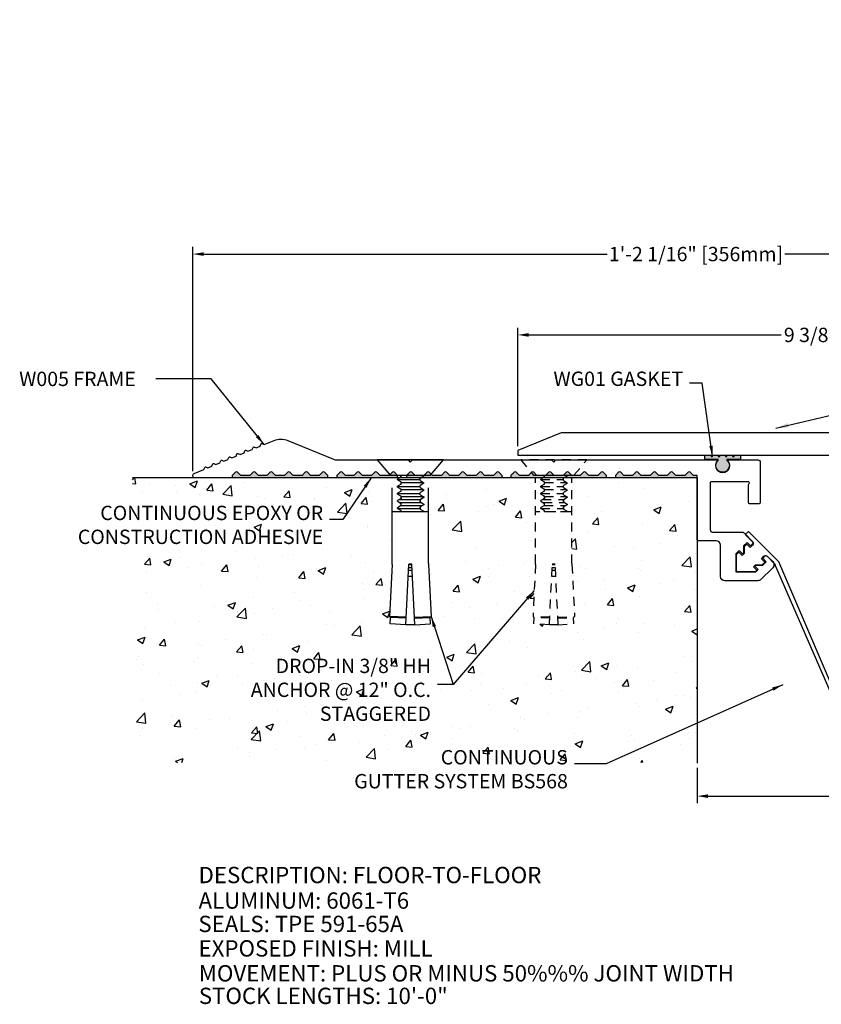
# Model space of a CAD drawing. Units: inches. Extents: x 80.2 to 103.1, y 32 to 103.3.
# Drawn here: x 80.8 to 91.9, y 32 to 45.8 of the extents above; entities that cross this region are included whole.
import ezdxf

# ---------------------------------------------------------------- set-up
doc = ezdxf.new("R2010")
doc.units = ezdxf.units.IN
doc.header["$MEASUREMENT"] = 0
doc.linetypes.add('HIDDEN', pattern=[0.375, 0.25, -0.125])
for name, color, linetype in [('ANCHOR', 3, 'Continuous'), ('COVER', 4, 'Continuous'), ('DIM', 6, 'Continuous'), ('FRMAE', 4, 'Continuous'), ('GASKET', 3, 'Continuous'), ('Hatch', 8, 'Continuous'), ('HIDDEN', 8, 'HIDDEN'), ('Seal-Fill', 8, 'Continuous'), ('Substrate', 2, 'Continuous')]:
    doc.layers.add(name, color=color, linetype=linetype)
doc.layers.add('Seal', color=4, linetype='Continuous', lineweight=30)
doc.styles.add('ARIAL', font='arial.ttf', dxfattribs={"height": 0.2})
doc.styles.add('DETAIL', font='arial.ttf')
doc.dimstyles.new('AA', dxfattribs={"dimtxt": 0.2, "dimasz": 0.15, "dimexe": 0.1, "dimexo": 0.0625, "dimgap": 0.09, "dimtad": 0, "dimtih": 1, "dimtoh": 1, "dimdec": 4, "dimzin": 0, "dimdsep": 46, "dimlunit": 4, "dimtxsty": 'ARIAL', "dimcen": 0.09, "dimclrd": 256, "dimclre": 256, "dimclrt": 256, "dimadec": 0, "dimazin": 0, "dimtfac": 1, "dimtdec": 4, "dimtofl": 0, "dimtmove": 0, "dimatfit": 3, "dimfxl": 0, "dimfrac": 2, "dimtolj": 1, "dimtzin": 0, "dimlwd": -1, "dimarcsym": 0})
doc.dimstyles.new('JWDEMICAL', dxfattribs={"dimtxt": 0.18, "dimasz": 0.18, "dimexe": 0.0625, "dimexo": 0.0625, "dimgap": 0.09, "dimtad": 0, "dimtih": 1, "dimtoh": 1, "dimdec": 3, "dimzin": 0, "dimdsep": 46, "dimtxsty": 'DETAIL', "dimcen": 0.09, "dimadec": 4, "dimazin": 0, "dimtfac": 1, "dimtdec": 3, "dimtofl": 0, "dimtmove": 0, "dimatfit": 3, "dimfxl": 0, "dimfrac": 2, "dimtolj": 1, "dimtzin": 0, "dimarcsym": 0})

# ---------------------------------------------------------------- blocks, each defined once
blk = doc.blocks.new('*D1')
at = {"layer": 'DEFPOINTS', "color": 0}
for p in [(90.201, 35.391), (97.201, 35.366), (90.201, 34.934)]:
    blk.add_point(p, dxfattribs=at)
at = {"layer": 'DIM', "lineweight": -2}
for p, q in [((90.201, 35.329), (90.201, 34.834)), ((97.201, 35.303), (97.201, 34.834))]:
    blk.add_line(p, q, dxfattribs=at)
at = {"layer": 'DIM', "linetype": 'Continuous'}
for p, q in [((90.351, 34.934), (92.917, 34.934)), ((97.051, 34.934), (94.485, 34.934))]:
    blk.add_line(p, q, dxfattribs=at)
at = {"layer": 'DIM'}
for points in [[(90.351, 34.959), (90.351, 34.909), (90.201, 34.934)], [(97.051, 34.959), (97.051, 34.909), (97.201, 34.934)]]:
    blk.add_solid(points, dxfattribs=at)
at = {"layer": 'DIM', "insert": (93.701, 34.934), "char_height": 0.2, "attachment_point": 5, "style": 'ARIAL'}
blk.add_mtext('\\A1;7" [178mm]', dxfattribs=at)
blk = doc.blocks.new('DROP IN ANCHOR FH')
at = {"layer": 'ANCHOR'}
for p, q in [((87.993, 38.684), (87.993, 38.709)), ((87.993, 38.707), (88.303, 38.707)), ((88.3, 38.709), (88.31, 38.703)), ((87.993, 38.684), (87.941, 38.654)), ((87.941, 38.644), (87.941, 38.654)), ((87.941, 38.643), (87.941, 38.653)), ((87.941, 38.65), (88.259, 38.65)), ((87.941, 38.649), (87.941, 38.644)), ((87.941, 38.643), (87.993, 38.614)), ((87.993, 38.585), (87.941, 38.555)), ((87.993, 38.585), (87.993, 38.615)), ((87.993, 38.608), (88.303, 38.608)), ((88.31, 38.695), (88.259, 38.665)), ((88.259, 38.635), (88.259, 38.665)), ((88.259, 38.635), (88.31, 38.604)), ((88.31, 38.596), (88.259, 38.566)), ((88.31, 38.596), (88.259, 38.566)), ((88.31, 38.695), (88.31, 38.703)), ((88.31, 38.596), (88.31, 38.604)), ((87.869, 37.476), (87.869, 38.534)), ((87.941, 38.545), (87.941, 38.555)), ((87.941, 38.544), (87.941, 38.554)), ((87.941, 38.551), (88.259, 38.551)), ((87.941, 38.55), (87.941, 38.545)), ((87.941, 38.544), (87.993, 38.515)), ((87.993, 38.486), (87.941, 38.456)), ((87.941, 38.446), (87.941, 38.456)), ((87.941, 38.445), (87.941, 38.455)), ((87.941, 38.452), (88.259, 38.452)), ((87.941, 38.451), (87.941, 38.446)), ((87.941, 38.445), (87.993, 38.416)), ((87.993, 38.486), (87.993, 38.516)), ((87.993, 38.509), (88.303, 38.509)), ((88.259, 38.536), (88.259, 38.566)), ((88.259, 38.536), (88.31, 38.505)), ((88.31, 38.497), (88.259, 38.467)), ((88.31, 38.497), (88.259, 38.467)), ((88.259, 38.437), (88.259, 38.467)), ((88.259, 38.437), (88.309, 38.407)), ((88.31, 38.497), (88.31, 38.505)), ((88.376, 37.476), (88.376, 38.534)), ((87.993, 38.386), (87.941, 38.356)), ((87.941, 38.346), (87.941, 38.356)), ((87.941, 38.346), (87.993, 38.316)), ((87.963, 38.369), (88.261, 38.369)), ((87.974, 38.327), (88.276, 38.327)), ((87.993, 38.386), (87.993, 38.416)), ((87.993, 38.41), (88.303, 38.41)), ((87.993, 38.401), (87.993, 38.386)), ((87.993, 38.286), (87.993, 38.316)), ((88.309, 38.397), (88.259, 38.367)), ((88.308, 38.397), (88.259, 38.367)), ((88.259, 38.367), (88.259, 38.337)), ((88.259, 38.337), (88.259, 38.367)), ((88.259, 38.367), (88.259, 38.337)), ((88.259, 38.337), (88.259, 38.367)), ((88.259, 38.337), (88.309, 38.307)), ((88.259, 38.337), (88.309, 38.307)), ((88.309, 38.297), (88.259, 38.267)), ((88.309, 38.297), (88.259, 38.267)), ((88.309, 38.407), (88.309, 38.397)), ((88.309, 38.307), (88.309, 38.297)), ((88.309, 38.307), (88.309, 38.297)), ((88.376, 38.198), (87.869, 38.198)), ((87.993, 38.286), (87.941, 38.256)), ((87.941, 38.246), (87.941, 38.256)), ((87.941, 38.246), (87.941, 38.256)), ((87.941, 38.251), (87.941, 38.246)), ((87.941, 38.246), (87.993, 38.217)), ((87.944, 38.244), (88.259, 38.244)), ((87.991, 38.286), (88.289, 38.286)), ((87.993, 38.198), (87.993, 38.217)), ((87.993, 38.202), (88.309, 38.202)), ((88.259, 38.267), (88.259, 38.237)), ((88.259, 38.237), (88.259, 38.267)), ((88.259, 38.237), (88.309, 38.207)), ((88.309, 38.207), (88.309, 38.197)), ((87.868, 37.463), (87.832, 36.741)), ((88.061, 36.624), (88.102, 37.47)), ((88.098, 37.383), (88.146, 37.383)), ((88.1, 37.424), (88.144, 37.424)), ((88.142, 37.47), (88.102, 37.47)), ((88.102, 37.466), (88.142, 37.466)), ((88.183, 36.624), (88.142, 37.47)), ((88.376, 37.463), (88.412, 36.741)), ((88.094, 37.301), (88.15, 37.301)), ((88.066, 36.729), (87.832, 36.741)), ((87.847, 36.725), (87.832, 36.741)), ((87.842, 36.635), (87.847, 36.725)), ((88.065, 36.715), (87.847, 36.725)), ((88.178, 36.729), (88.412, 36.741)), ((88.179, 36.715), (88.398, 36.725)), ((88.398, 36.725), (88.412, 36.741)), ((88.402, 36.635), (88.398, 36.725)), ((88.061, 36.624), (87.842, 36.635)), ((88.183, 36.624), (88.061, 36.624)), ((88.183, 36.624), (88.402, 36.635))]:
    blk.add_line(p, q, dxfattribs=at)
blk.add_lwpolyline([(88.583, 38.921), (87.662, 38.921), (87.841, 38.707), (88.403, 38.707)], close=True, dxfattribs=at)
for centre, start, end in [((87.619, 37.476), 357.1632, 0), ((88.626, 37.476), 180, 182.8368)]:
    blk.add_arc(centre, 0.25, start, end, dxfattribs=at)
blk = doc.blocks.new('DROP IN ANCHOR FH HIDDEN')
at = {"layer": 'HIDDEN', "ltscale": 0.5}
for p, q in [((89.572, 39.383), (89.572, 39.408)), ((89.572, 39.406), (89.882, 39.406)), ((89.889, 39.393), (89.838, 39.364)), ((89.879, 39.408), (89.889, 39.402)), ((89.889, 39.393), (89.889, 39.402)), ((89.448, 38.175), (89.448, 39.369)), ((89.572, 39.383), (89.52, 39.353)), ((89.52, 39.343), (89.52, 39.353)), ((89.52, 39.342), (89.52, 39.352)), ((89.52, 39.349), (89.838, 39.349)), ((89.52, 39.348), (89.52, 39.343)), ((89.52, 39.342), (89.572, 39.313)), ((89.572, 39.284), (89.52, 39.254)), ((89.572, 39.284), (89.572, 39.314)), ((89.572, 39.307), (89.882, 39.307)), ((89.838, 39.334), (89.838, 39.364)), ((89.838, 39.334), (89.889, 39.303)), ((89.889, 39.294), (89.838, 39.265)), ((89.889, 39.294), (89.838, 39.265)), ((89.838, 39.235), (89.838, 39.265)), ((89.889, 39.294), (89.889, 39.303)), ((89.955, 38.175), (89.955, 39.369)), ((89.52, 39.244), (89.52, 39.254)), ((89.52, 39.243), (89.52, 39.253)), ((89.52, 39.25), (89.838, 39.25)), ((89.52, 39.249), (89.52, 39.244)), ((89.52, 39.243), (89.572, 39.214)), ((89.572, 39.185), (89.52, 39.155)), ((89.52, 39.145), (89.52, 39.155)), ((89.52, 39.144), (89.52, 39.154)), ((89.52, 39.151), (89.838, 39.151)), ((89.52, 39.15), (89.52, 39.145)), ((89.52, 39.144), (89.572, 39.115)), ((89.572, 39.185), (89.572, 39.215)), ((89.572, 39.208), (89.882, 39.208)), ((89.838, 39.235), (89.889, 39.204)), ((89.889, 39.195), (89.838, 39.166)), ((89.889, 39.195), (89.838, 39.166)), ((89.838, 39.136), (89.838, 39.166)), ((89.838, 39.136), (89.888, 39.106)), ((89.889, 39.195), (89.889, 39.204)), ((89.572, 39.085), (89.52, 39.055)), ((89.52, 39.045), (89.52, 39.055)), ((89.52, 39.045), (89.572, 39.015)), ((89.572, 38.985), (89.52, 38.955)), ((89.542, 39.067), (89.84, 39.067)), ((89.553, 39.026), (89.855, 39.026)), ((89.57, 38.984), (89.868, 38.984)), ((89.572, 39.085), (89.572, 39.115)), ((89.572, 39.109), (89.882, 39.109)), ((89.572, 39.1), (89.572, 39.085)), ((89.572, 38.985), (89.572, 39.015)), ((89.888, 39.096), (89.838, 39.066)), ((89.887, 39.096), (89.838, 39.066)), ((89.838, 39.066), (89.838, 39.036)), ((89.838, 39.036), (89.838, 39.066)), ((89.838, 39.066), (89.838, 39.036)), ((89.838, 39.036), (89.838, 39.066)), ((89.838, 39.036), (89.888, 39.006)), ((89.838, 39.036), (89.888, 39.006)), ((89.888, 38.996), (89.838, 38.966)), ((89.888, 38.996), (89.838, 38.966)), ((89.888, 39.106), (89.888, 39.096)), ((89.888, 39.006), (89.888, 38.996)), ((89.888, 39.006), (89.888, 38.996)), ((89.955, 38.897), (89.448, 38.897)), ((89.52, 38.945), (89.52, 38.955)), ((89.52, 38.944), (89.52, 38.954)), ((89.52, 38.95), (89.52, 38.945)), ((89.52, 38.944), (89.572, 38.915)), ((89.523, 38.943), (89.838, 38.943)), ((89.572, 38.897), (89.572, 38.915)), ((89.572, 38.901), (89.888, 38.901)), ((89.838, 38.966), (89.838, 38.936)), ((89.838, 38.936), (89.838, 38.966)), ((89.838, 38.936), (89.888, 38.906)), ((89.888, 38.906), (89.888, 38.896)), ((89.447, 38.162), (89.412, 37.44)), ((89.64, 37.323), (89.681, 38.168)), ((89.721, 38.168), (89.681, 38.168)), ((89.681, 38.165), (89.721, 38.165)), ((89.762, 37.323), (89.721, 38.168)), ((89.955, 38.162), (89.991, 37.44)), ((89.677, 38.082), (89.725, 38.082)), ((89.679, 38.123), (89.723, 38.123)), ((89.673, 38), (89.729, 38)), ((89.645, 37.428), (89.412, 37.44)), ((89.426, 37.424), (89.412, 37.44)), ((89.421, 37.334), (89.426, 37.424)), ((89.64, 37.323), (89.421, 37.334)), ((89.644, 37.413), (89.426, 37.424)), ((89.757, 37.428), (89.991, 37.44)), ((89.758, 37.413), (89.977, 37.424)), ((89.762, 37.323), (89.981, 37.334)), ((89.977, 37.424), (89.991, 37.44)), ((89.981, 37.334), (89.977, 37.424)), ((89.762, 37.323), (89.64, 37.323))]:
    blk.add_line(p, q, dxfattribs=at)
blk.add_lwpolyline([(90.162, 39.62), (89.241, 39.62), (89.42, 39.406), (89.982, 39.406)], close=True, dxfattribs=at)
for centre, start, end in [((89.198, 38.175), 357.1632, 0), ((90.205, 38.175), 180, 182.8368)]:
    blk.add_arc(centre, 0.25, start, end, dxfattribs=at)
blk = doc.blocks.new('*D7')
at = {"layer": 'DEFPOINTS', "color": 0}
for p in [(97.075, 41.363), (87.7, 39.75), (97.075, 39.687)]:
    blk.add_point(p, dxfattribs=at)
at = {"layer": 'DIM', "lineweight": -2}
for p, q in [((87.7, 39.812), (87.7, 41.463)), ((97.075, 39.75), (97.075, 41.463))]:
    blk.add_line(p, q, dxfattribs=at)
at = {"layer": 'DIM', "linetype": 'Continuous'}
for p, q in [((87.85, 41.363), (91.37, 41.363)), ((96.925, 41.363), (93.406, 41.363))]:
    blk.add_line(p, q, dxfattribs=at)
at = {"layer": 'DIM'}
for points in [[(87.85, 41.388), (87.85, 41.338), (87.7, 41.363)], [(96.925, 41.388), (96.925, 41.338), (97.075, 41.363)]]:
    blk.add_solid(points, dxfattribs=at)
at = {"layer": 'DIM', "insert": (92.388, 41.363), "char_height": 0.2, "attachment_point": 5, "style": 'ARIAL'}
blk.add_mtext('\\A1;9 3/8" [238mm]', dxfattribs=at)
blk = doc.blocks.new('*D8')
at = {"layer": 'DEFPOINTS', "color": 0}
for p in [(97.201, 45.757), (97.201, 42.49), (83.169, 39.4)]:
    blk.add_point(p, dxfattribs=at)
at = {"layer": 'DIM', "lineweight": -2}
for p, q in [((97.201, 45.695), (97.201, 42.39)), ((83.169, 39.462), (83.169, 42.59))]:
    blk.add_line(p, q, dxfattribs=at)
at = {"layer": 'DIM', "linetype": 'Continuous'}
for p, q in [((83.319, 42.49), (88.948, 42.49)), ((97.051, 42.49), (91.422, 42.49))]:
    blk.add_line(p, q, dxfattribs=at)
at = {"layer": 'DIM'}
for points in [[(83.319, 42.515), (83.319, 42.465), (83.169, 42.49)], [(97.051, 42.515), (97.051, 42.465), (97.201, 42.49)]]:
    blk.add_solid(points, dxfattribs=at)
at = {"layer": 'DIM', "insert": (90.185, 42.49), "char_height": 0.2, "attachment_point": 5, "style": 'ARIAL'}
blk.add_mtext('\\A1;1\'-2 1/16" [356mm]', dxfattribs=at)

msp = doc.modelspace()

# ---------------------------------------------------------------- hatches: boundary and pattern name
at = {"layer": 'Hatch'}
h = msp.add_hatch(color=256, dxfattribs=at)
h.paths.add_polyline_path([(85.05036, 39.40192), (85.00462, 39.44766, 0.41421356), (84.97633, 39.44766), (84.93058, 39.40191), (84.81081, 39.40191), (84.76507, 39.44766, 0.41421356), (84.73679, 39.44766), (84.69104, 39.40191), (84.56604, 39.40191), (84.52029, 39.44765, 0.41421356), (84.49201, 39.44765), (84.44627, 39.40191), (84.32127, 39.40191), (84.27553, 39.44765, 0.41421356), (84.24724, 39.44765), (84.20149, 39.4019), (84.08172, 39.4019), (84.03598, 39.44764, 0.41421356), (84.0077, 39.44764), (83.96195, 39.40189), (83.83695, 39.40189), (83.7912, 39.44764, 0.41421356), (83.76292, 39.44764), (83.71718, 39.40189), (83.71718, 39.36944), (85.05036, 39.36944)])
h.paths.add_polyline_path([(86.02422, 39.40194), (85.97848, 39.44768, 0.41421356), (85.9502, 39.44768), (85.90445, 39.40193), (85.77945, 39.40193), (85.73371, 39.44768, 0.41421356), (85.70542, 39.44768), (85.65968, 39.40193), (85.53468, 39.40193), (85.48894, 39.44768, 0.41421356), (85.46065, 39.44768), (85.4149, 39.40193), (85.29513, 39.40193), (85.24939, 39.44767, 0.41421356), (85.22111, 39.44767), (85.17536, 39.40192), (85.17536, 39.36944), (86.02422, 39.36944)])
h.paths.add_polyline_path([(87.48241, 39.40197), (87.43667, 39.44772, 0.41421356), (87.40838, 39.44772), (87.36264, 39.40197), (87.23764, 39.40197), (87.19189, 39.44771, 0.41421356), (87.16361, 39.44771), (87.11787, 39.40197), (86.99287, 39.40197), (86.94712, 39.44771, 0.41421356), (86.91884, 39.44771), (86.87309, 39.40196), (86.75332, 39.40196), (86.70758, 39.4477, 0.41421356), (86.67929, 39.4477), (86.63355, 39.40195), (86.50855, 39.40195), (86.4628, 39.4477, 0.41421356), (86.43452, 39.4477), (86.38877, 39.40195), (86.269, 39.40195), (86.22326, 39.44769, 0.41421356), (86.19497, 39.44769), (86.14922, 39.40194), (86.14922, 39.36944), (87.48241, 39.36944)])
h.paths.add_polyline_path([(87.67621, 39.44772, 0.41421356), (87.64793, 39.44772), (87.60218, 39.40197), (87.60218, 39.36944), (88.93537, 39.36944), (88.93537, 39.40193), (88.88963, 39.44767, 0.41421356), (88.86134, 39.44767), (88.8156, 39.40193), (88.6906, 39.40193), (88.64486, 39.44767, 0.41421356), (88.61657, 39.44767), (88.57082, 39.40192), (88.45105, 39.40192), (88.40531, 39.44766, 0.41421356), (88.37703, 39.44766), (88.33128, 39.40191), (88.20628, 39.40191), (88.16054, 39.44774, 0.41421356), (88.13225, 39.44774), (88.0865, 39.40199), (87.96673, 39.40199), (87.92099, 39.44773, 0.41421356), (87.89271, 39.44773), (87.84696, 39.40198), (87.72196, 39.40198)])
h.paths.add_polyline_path([(89.1344, 39.44768, 0.41421356), (89.10612, 39.44768), (89.06037, 39.40193), (89.06037, 39.36944), (90.20115, 39.36944), (90.20115, 39.40196), (90.14879, 39.40196), (90.10304, 39.4477, 0.41421356), (90.07476, 39.4477), (90.02901, 39.40195), (89.90401, 39.40195), (89.85827, 39.4477, 0.41421356), (89.82998, 39.4477), (89.78423, 39.40195), (89.66446, 39.40195), (89.61872, 39.44769, 0.41421356), (89.59044, 39.44769), (89.54469, 39.40194), (89.41969, 39.40194), (89.37395, 39.44768, 0.41421356), (89.34566, 39.44768), (89.29991, 39.40193), (89.18014, 39.40193)])
h = msp.add_hatch(dxfattribs=at)
h.set_pattern_fill('AR-CONC', color=256, scale=0.15, style=0)
h.set_pattern_definition([(50, (-1.5, 0), (1.07589, -0.094128), [0.1125, -1.2375]), (355, (-1.5, 0), (-0.208127, 1.128288), [0.09, -0.99]), (100.4514, (-1.4103, -0.0078), (0.867764, 1.034159), [0.09561, -1.051713]), (46.1842, (-1.5, 0.3), (1.600862, -0.248279), [0.16875, -1.85625]), (96.6356, (-1.3666, 0.2793), (1.401994, 1.461177), [0.143415, -1.57757]), (351.1842, (-1.5, 0.3), (1.401993, 1.461178), [0.135, -1.485]), (21, (-1.35, 0.225), (0.8953606, -0.603928), [0.1125, -1.2375]), (326, (-1.35, 0.225), (0.364973, 1.087725), [0.09, -0.99]), (71.4514, (-1.2754, 0.1747), (1.260334, 0.483796), [0.09561, -1.051713]), (37.5, (-1.5, 0), (0.0182398, 0.4993408), [0, -0.978, 0, -1.005, 0, -0.99375]), (7.5, (-1.5, 0), (0.3946043, 0.5916176), [0, -0.573, 0, -0.9555, 0, -0.37875]), (327.5, (-1.8345, 0), (0.8007337, -0.0338323), [0, -0.375, 0, -1.17, 0, -1.5525]), (317.5, (-1.9845, 0), (0.8747793, 0.1501575), [0, -0.4875, 0, -0.777, 0, -1.1025])])
h.paths.add_polyline_path([(90.20115, 39.36944), (89.06037, 39.36944), (89.06037, 39.36943), (88.93537, 39.36943), (88.93537, 39.36944), (88.34776, 39.36944), (88.33767, 39.36356), (88.33767, 39.33364), (88.39604, 39.29862), (88.33767, 39.26458), (88.33767, 39.23466), (88.39604, 39.19964), (88.33767, 39.1656), (88.33767, 39.13568), (88.39585, 39.10077), (88.33767, 39.06586), (88.33767, 39.03594), (88.39585, 39.00104), (88.33767, 38.96613), (88.33767, 38.93621), (88.39594, 38.90125), (88.38754, 38.90125), (88.38754, 38.89671), (88.45471, 38.89671), (88.45471, 38.17456, 0.01237871), (88.45501, 38.16219), (88.49082, 37.43961), (88.4768, 37.42414), (88.48124, 37.3337), (88.26242, 37.32294), (88.13991, 37.32294), (87.92108, 37.3337), (87.92553, 37.42414), (87.91151, 37.43961), (87.94732, 38.16219, 0.01237871), (87.94762, 38.17456), (87.94762, 38.89671), (88.07214, 38.89671), (88.07214, 38.91534), (88.01049, 38.94974), (88.07214, 38.98515), (88.07214, 39.01507), (88.01127, 39.04992), (88.07214, 39.08488), (88.07214, 39.1148), (88.00801, 39.15059), (88.0129, 39.15059), (88.07214, 39.18462), (88.07214, 39.21378), (88.00801, 39.24957), (88.0129, 39.24957), (88.07214, 39.2836), (88.07214, 39.31276), (88.00801, 39.34855), (88.0129, 39.34855), (88.04928, 39.36944), (86.34776, 39.36944), (86.33767, 39.36356), (86.33767, 39.33364), (86.39604, 39.29862), (86.33767, 39.26458), (86.33767, 39.23466), (86.39604, 39.19964), (86.33767, 39.1656), (86.33767, 39.13568), (86.39585, 39.10077), (86.33767, 39.06586), (86.33767, 39.03594), (86.39585, 39.00104), (86.33767, 38.96613), (86.33767, 38.93621), (86.39594, 38.90125), (86.38754, 38.90125), (86.38754, 38.89671), (86.45471, 38.89671), (86.45471, 38.17456, 0.01237871), (86.45501, 38.16219), (86.49082, 37.43961), (86.4768, 37.42414), (86.48124, 37.3337), (86.26242, 37.32294), (86.13991, 37.32294), (85.92108, 37.3337), (85.92553, 37.42414), (85.91151, 37.43961), (85.94732, 38.16219, 0.01237871), (85.94762, 38.17456), (85.94762, 38.89671), (86.07214, 38.89671), (86.07214, 38.91534), (86.01049, 38.94974), (86.07214, 38.98515), (86.07214, 39.01507), (86.01127, 39.04992), (86.07214, 39.08488), (86.07214, 39.1148), (86.00801, 39.15059), (86.0129, 39.15059), (86.07214, 39.18462), (86.07214, 39.21378), (86.00801, 39.24957), (86.0129, 39.24957), (86.07214, 39.2836), (86.07214, 39.31276), (86.00801, 39.34855), (86.0129, 39.34855), (86.04928, 39.36944), (85.17536, 39.36944), (85.17536, 39.36942), (85.05036, 39.36942), (85.05036, 39.36944), (83.71718, 39.36944), (83.71718, 39.36941), (83.20115, 39.36941, -0.01016113), (83.19983, 39.36944), (82.32818, 39.36944), (82.32818, 35.40081), (90.20115, 35.40081)])
h.paths.add_polyline_path([(83.75203, 36.88052), (86.53934, 36.88052), (86.53934, 35.8998), (83.75203, 35.8998)], flags=24)
h.paths.add_polyline_path([(82.01392, 38.9184), (85.22361, 38.9184), (85.22361, 38.27457), (82.01392, 38.27457)], flags=9)
h.paths.add_polyline_path([(87.0091, 36.26106), (89.44811, 36.26106), (89.44811, 35.61736), (87.0091, 35.61736)], flags=24)
at = {"layer": 'Seal-Fill'}
msp.add_hatch(color=256, dxfattribs=at).paths.add_polyline_path([(90.49566, 39.61457), (90.49566, 39.62457), (90.31566, 39.62457, -0.41421356), (90.30566, 39.63457), (90.30566, 39.68707), (90.39566, 39.68707), (90.39566, 39.66707), (90.41566, 39.66707), (90.41566, 39.68707), (90.49566, 39.68707), (90.49566, 39.66707), (90.51566, 39.66707), (90.51566, 39.68707), (90.59566, 39.68707), (90.59566, 39.66707), (90.61566, 39.66707), (90.61566, 39.68707), (90.69566, 39.68707), (90.69566, 39.66707), (90.71566, 39.66707), (90.71566, 39.68707), (90.80566, 39.68707), (90.80566, 39.63457, -0.41421356), (90.79566, 39.62457), (90.61566, 39.62457), (90.61566, 39.61457, -2.77267017)])

# ---------------------------------------------------------------- linework, layer by layer
at = {"layer": 'COVER'}
msp.add_lwpolyline([(88.30387, 39.99957), (87.70032, 39.74957), (87.70032, 39.68707), (97.07532, 39.68707), (97.07532, 39.99957)], close=True, dxfattribs=at)
at = {"layer": 'FRMAE'}
msp.add_lwpolyline([(90.46996, 39.61957, -0.62589536), (90.47783, 39.60339, 2.05800317), (90.63349, 39.60339, -0.62589536), (90.64135, 39.61957), (91.04927, 39.61957, -0.41421356), (91.08052, 39.58832), (91.08052, 39.0251, -0.41421356), (91.06552, 39.0101), (90.93071, 39.0101, -0.41421356), (90.91572, 39.0251), (90.91572, 39.27258), (90.92659, 39.292, 0.60623294), (90.91429, 39.31557), (90.3926, 39.31557, 0.41421356), (90.3826, 39.30557), (90.3826, 38.64694, 0.41421356), (90.41385, 38.61569), (90.81691, 38.61569, -0.19891237), (90.85933, 38.59812), (90.9786, 38.47885, -0.41421356), (90.9786, 38.45675), (90.94278, 38.42092), (90.8959, 38.4678), (90.84903, 38.42092), (90.84903, 38.32717), (90.8334, 38.31155), (90.78653, 38.35842), (90.73965, 38.31155), (90.73965, 38.06155), (91.0209, 38.06155), (91.05215, 38.0928), (91.00528, 38.13967), (91.0209, 38.1553), (91.11465, 38.1553), (91.16153, 38.20217), (91.11465, 38.24905), (91.15048, 38.28488, -0.41421356), (91.17258, 38.28488), (91.25436, 38.20309, -0.41421356), (91.25436, 38.11823), (91.09025, 37.95412, -0.19891237), (91.04783, 37.93655), (90.58684, 37.93655, -0.41421356), (90.52684, 37.99655), (90.52684, 38.43394, 0.41421356), (90.46684, 38.49394), (90.21115, 38.49394, -0.41421356), (90.20115, 38.50394), (90.20115, 39.40196), (90.14879, 39.40196), (90.10304, 39.4477, 0.41421356), (90.07476, 39.4477), (90.02901, 39.40195), (89.90401, 39.40195), (89.85827, 39.4477, 0.41421356), (89.82998, 39.4477), (89.78423, 39.40195), (89.66446, 39.40195), (89.61872, 39.44769, 0.41421356), (89.59044, 39.44769), (89.54469, 39.40194), (89.41969, 39.40194), (89.37395, 39.44768, 0.41421356), (89.34566, 39.44768), (89.29991, 39.40193), (89.18014, 39.40193), (89.1344, 39.44768, 0.41421356), (89.10612, 39.44768), (89.06037, 39.40193), (89.06037, 39.36943), (88.93537, 39.36943), (88.93537, 39.40193), (88.88963, 39.44767, 0.41421356), (88.86134, 39.44767), (88.8156, 39.40193), (88.6906, 39.40193), (88.64486, 39.44767, 0.41421356), (88.61657, 39.44767), (88.57082, 39.40192), (88.45105, 39.40192), (88.40531, 39.44766, 0.41421356), (88.37703, 39.44766), (88.33128, 39.40191), (88.20628, 39.40191), (88.16054, 39.44774, 0.41421356), (88.13225, 39.44774), (88.0865, 39.40199), (87.96673, 39.40199), (87.92099, 39.44773, 0.41421356), (87.89271, 39.44773), (87.84696, 39.40198), (87.72196, 39.40198), (87.67621, 39.44772, 0.41421356), (87.64793, 39.44772), (87.60218, 39.40197), (87.60218, 39.36947), (87.48241, 39.36947), (87.48241, 39.40197), (87.43667, 39.44772, 0.41421356), (87.40838, 39.44772), (87.36264, 39.40197), (87.23764, 39.40197), (87.19189, 39.44771, 0.41421356), (87.16361, 39.44771), (87.11787, 39.40197), (86.99287, 39.40197), (86.94712, 39.44771, 0.41421356), (86.91884, 39.44771), (86.87309, 39.40196), (86.75332, 39.40196), (86.70758, 39.4477, 0.41421356), (86.67929, 39.4477), (86.63355, 39.40195), (86.50855, 39.40195), (86.4628, 39.4477, 0.41421356), (86.43452, 39.4477), (86.38877, 39.40195), (86.269, 39.40195), (86.22326, 39.44769, 0.41421356), (86.19497, 39.44769), (86.14922, 39.40194), (86.14922, 39.36944), (86.02422, 39.36944), (86.02422, 39.40194), (85.97848, 39.44768, 0.41421356), (85.9502, 39.44768), (85.90445, 39.40193), (85.77945, 39.40193), (85.73371, 39.44768, 0.41421356), (85.70542, 39.44768), (85.65968, 39.40193), (85.53468, 39.40193), (85.48894, 39.44768, 0.41421356), (85.46065, 39.44768), (85.4149, 39.40193), (85.29513, 39.40193), (85.24939, 39.44767, 0.41421356), (85.22111, 39.44767), (85.17536, 39.40192), (85.17536, 39.36942), (85.05036, 39.36942), (85.05036, 39.40192), (85.00462, 39.44766, 0.41421356), (84.97633, 39.44766), (84.93058, 39.40191), (84.81081, 39.40191), (84.76507, 39.44766, 0.41421356), (84.73679, 39.44766), (84.69104, 39.40191), (84.56604, 39.40191), (84.52029, 39.44765, 0.41421356), (84.49201, 39.44765), (84.44627, 39.40191), (84.32127, 39.40191), (84.27553, 39.44765, 0.41421356), (84.24724, 39.44765), (84.20149, 39.4019), (84.08172, 39.4019), (84.03598, 39.44764, 0.41421356), (84.0077, 39.44764), (83.96195, 39.40189), (83.83695, 39.40189), (83.7912, 39.44764, 0.41421356), (83.76292, 39.44764), (83.71718, 39.40189), (83.71718, 39.36941), (83.20115, 39.36941, -0.82067879), (83.18871, 39.43194), (83.32157, 39.48697), (83.32156, 39.48695), (83.33394, 39.51683, -0.41421356), (83.34701, 39.52224), (83.37689, 39.50986), (83.43463, 39.53378), (83.44701, 39.56367, -0.41421356), (83.46008, 39.56908), (83.48996, 39.5567), (83.54529, 39.57962), (83.55766, 39.60951, -0.41421356), (83.57073, 39.61492), (83.60061, 39.60254), (83.65836, 39.62646), (83.67073, 39.65634, -0.41421356), (83.6838, 39.66175), (83.71368, 39.64937), (83.77142, 39.67329), (83.7838, 39.70318, -0.41421356), (83.79687, 39.70859), (83.82675, 39.69621), (83.88208, 39.71913), (83.89446, 39.74902, -0.41421356), (83.90752, 39.75443), (83.93741, 39.74205), (83.99515, 39.76597), (84.00753, 39.79586, -0.41421356), (84.02059, 39.80127), (84.05048, 39.78889), (84.1058, 39.81181), (84.11818, 39.84169, -0.41421356), (84.13125, 39.84711), (84.16113, 39.83473), (84.30047, 39.89245, -0.19891237), (84.49181, 39.89245), (85.12761, 39.62909, 0.0984914), (85.17545, 39.61957), (86.17116, 39.61957), (86.20116, 39.58957), (86.23116, 39.61957), (88.17116, 39.61957), (88.20116, 39.58957), (88.23116, 39.61957)], format="xyb", close=True, dxfattribs=at)
at = {"layer": 'GASKET'}
msp.add_lwpolyline([(90.31566, 39.62457, -0.41421356), (90.30566, 39.63457), (90.30566, 39.68707), (90.39566, 39.68707), (90.39566, 39.66707), (90.41566, 39.66707), (90.41566, 39.68707), (90.49566, 39.68707), (90.49566, 39.66707), (90.51566, 39.66707), (90.51566, 39.68707), (90.59566, 39.68707), (90.59566, 39.66707), (90.61566, 39.66707), (90.61566, 39.68707), (90.69566, 39.68707), (90.69566, 39.66707), (90.71566, 39.66707), (90.71566, 39.68707), (90.80566, 39.68707), (90.80566, 39.63457, -0.41421356), (90.79566, 39.62457), (90.61566, 39.62457), (90.61566, 39.61457, -2.77267017), (90.49566, 39.61457), (90.49566, 39.62457)], format="xyb", close=True, dxfattribs=at)
at = {"layer": 'Seal'}
msp.add_lwpolyline([(92.32663, 35.90152), (91.35113, 38.16831, 0.17186582), (91.33317, 38.20598), (90.91567, 38.62347), (90.87222, 38.58002), (90.97353, 38.47871, -0.41421356), (90.97353, 38.43452), (90.93787, 38.39886), (90.891, 38.44574), (90.85412, 38.40886), (90.85412, 38.31511), (90.8285, 38.28949), (90.78162, 38.33636), (90.74475, 38.29949), (90.74475, 38.06363), (91.01185, 38.06363), (91.0331, 38.08488), (90.98623, 38.13175), (91.01185, 38.15738), (91.1056, 38.15738), (91.14248, 38.19425), (91.0956, 38.24113), (91.13126, 38.27679, -0.41421356), (91.17546, 38.27679), (91.27415, 38.17809, -0.17143586), (91.29211, 38.14052), (92.2691, 35.90004, 0.91899421)], format="xyb", dxfattribs=at)
at = {"layer": 'Substrate'}
for q in [(82.32818, 39.36944), (90.20115, 35.39147)]:
    msp.add_line((90.20115, 39.36944), q, dxfattribs=at)

# ---------------------------------------------------------------- block references
at = {"layer": 'ANCHOR'}
msp.add_blockref('DROP IN ANCHOR FH', (-1.92099, 0.69883), dxfattribs=at)
at = {"layer": 'Hatch'}
msp.add_blockref('DROP IN ANCHOR FH HIDDEN', (-1.5, 0), dxfattribs=at)

# ---------------------------------------------------------------- texts
at = {"layer": 'DIM', "style": 'ARIAL'}
for s, p in [('DESCRIPTION: FLOOR-TO-FLOOR', (83.24832, 33.7206)), ('ALUMINUM: 6061-T6 ', (83.24832, 33.36437)), ('SEALS: TPE 591-65A', (83.24565, 33.03864)), ('EXPOSED FINISH: MILL', (83.24832, 32.69744)), ('MOVEMENT: PLUS OR MINUS 50%%% JOINT WIDTH', (83.25183, 32.35004)), ('STOCK LENGTHS: 10\'-0"', (83.25183, 32.036))]:
    msp.add_text(s, height=0.2275923, dxfattribs=at).set_placement(p)
at = {"layer": 'DIM', "char_height": 0.2, "style": 'ARIAL'}
for s, insert, attachment_point in [('W005 FRAME', (80.74694, 40.84976), 1), ('WG01 GASKET', (90.00533, 40.58936), 9), ('CONTINUOUS EPOXY OR \\PCONSTRUCTION ADHESIVE ', (84.98557, 38.68911), 6), ('DROP-IN 3/8" HH\\PANCHOR @ 12" O.C.\\PSTAGGERED', (86.48934, 36.39016), 6), ('CONTINUOUS\\PGUTTER SYSTEM BS568', (88.39811, 35.28305), 6)]:
    msp.add_mtext(s, dxfattribs=dict(at, insert=insert, attachment_point=attachment_point))

# ---------------------------------------------------------------- dimensions: what is measured, and where the dimension line sits
at = {"layer": 'DIM'}
for base, p1, p2, picture, middle in [((97.20115, 42.48978), (83.16873, 39.39961), (97.20115, 45.75713), '*D8', (90.18494, 42.48978)), ((97.07532, 41.36319), (87.70032, 39.74957), (97.07532, 39.68707), '*D7', (92.38782, 41.36319)), ((90.20115, 34.93385), (97.20115, 35.36576), (90.20115, 35.39147), '*D1', (93.70115, 34.93385))]:
    dim = msp.add_linear_dim(base=base, p1=p1, p2=p2, dimstyle='AA', dxfattribs=at)
    dim.commit()
    dim.dimension.update_dxf_attribs({"geometry": picture, "text_midpoint": middle})

# ---------------------------------------------------------------- leaders
at = {"layer": 'DIM', "annotation_type": 0, "has_hookline": 1}
for points, dimstyle, hookline_direction, text_width in [([(91.29662, 40.06207), (97.92859, 41.64516), (98.39841, 41.64516)], 'JWDEMICAL', 0, 3.65636), ([(85.6545, 39.36944), (85.2614, 38.78911), (85.07557, 38.78911)], 'AA', 1, 3.71228), ([(87.92941, 37.8009), (86.79878, 36.49016), (86.57934, 36.49016)], 'AA', 1, 2.68731), ([(91.39322, 36.48689), (88.93052, 35.38305), (88.48811, 35.38305)], 'AA', 1, 3.26439)]:
    msp.add_leader(points, dimstyle=dimstyle, override={"dimgap": 0.09, "dimtad": 0}, dxfattribs=dict(at, hookline_direction=hookline_direction, text_width=text_width))
at = {"layer": 'DIM', "annotation_type": 0, "has_hookline": 1, "hookline_direction": 1}
for points, text_width in [([(84.16113, 39.83473), (83.42507, 40.74976), (82.65177, 40.74976)], 1.76698), ([(90.41566, 39.66707), (90.26998, 40.68936), (90.09533, 40.68936)], 1.99386)]:
    msp.add_leader(points, dimstyle='AA', dxfattribs=dict(at, text_width=text_width))
at = {"layer": 'DIM'}
msp.add_leader([(86.49082, 37.43961), (86.79878, 36.49016)], dimstyle='AA', dxfattribs=at)

doc.saveas('drawing.dxf')
